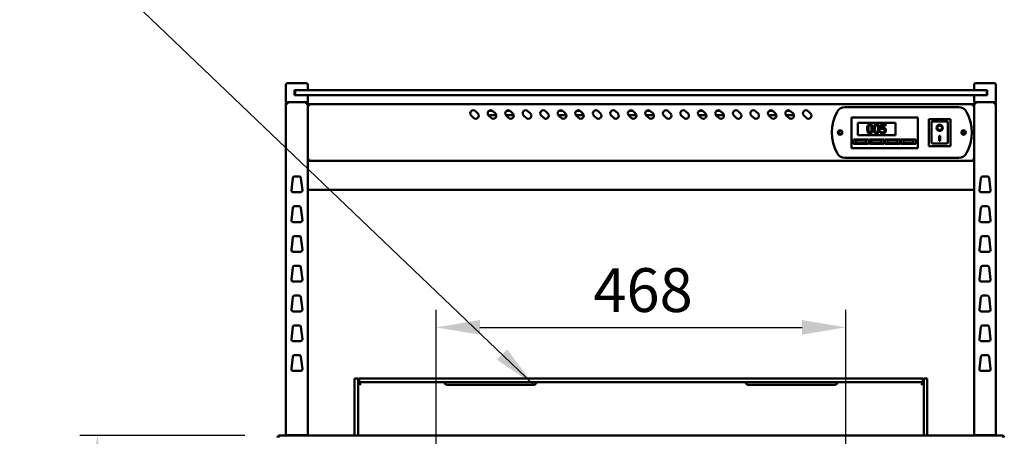
# Model space of a CAD drawing. Units: millimetres. Extents: x 65 to 5840, y 100 to 4100.
# Drawn here: x 2991 to 4115, y 1923 to 2399 of the extents above; entities that cross this region are included whole.
import ezdxf

# ---------------------------------------------------------------- set-up
doc = ezdxf.new("R2010")
doc.units = ezdxf.units.MM
doc.header["$LTSCALE"] = 20
for name, color, linetype, lineweight in [('Dimension (ISO)', 7, 'Continuous', 25), ('Symbol (ISO)', 7, 'Continuous', 25), ('Visible (ISO)', 7, 'Continuous', 50)]:
    doc.layers.add(name, color=color, linetype=linetype, lineweight=lineweight)
doc.styles.add('Note Text (ISO)', font='tahoma.ttf')
doc.dimstyles.new('Default (ISO)', dxfattribs={"dimscale": 20, "dimtxt": 2.5, "dimasz": 2.5, "dimexe": 1, "dimexo": 2, "dimgap": 0.762, "dimtad": 1, "dimtoh": 1, "dimdec": 1, "dimrnd": 1e-08, "dimzin": 0, "dimdsep": 46, "dimtxsty": 'Note Text (ISO)', "dimcen": 0.09, "dimdle": 10, "dimclrd": 256, "dimclre": 256, "dimclrt": 256, "dimadec": 1, "dimazin": 0, "dimtfac": 1.40208, "dimtmove": 0, "dimatfit": 3, "dimfxl": 1, "dimtolj": 1, "dimtzin": 0, "dimlwd": -1, "dimlwe": -1, "dimarcsym": 0})
doc.dimstyles.new('Default - Method 1b (ISO)$7', dxfattribs={"dimscale": 20, "dimtxt": 2.5, "dimasz": 2.5, "dimexe": 3.175, "dimexo": 0, "dimgap": 0.762, "dimtad": 1, "dimtoh": 1, "dimrnd": 1e-08, "dimtxsty": 'Note Text (ISO)', "dimcen": 0.09, "dimdle": 10, "dimclrd": 256, "dimclre": 256, "dimclrt": 256, "dimazin": 2, "dimtfac": 1.4, "dimtmove": 0, "dimatfit": 3, "dimfxl": 1, "dimtolj": 1, "dimlwd": -1, "dimlwe": -1, "dimarcsym": 0})

# ---------------------------------------------------------------- blocks, each defined once
blk = doc.blocks.new('*D6')
at = {"layer": 'Defpoints', "color": 0, "transparency": 16777216}
for p in [(3287.7, 1924.3), (3079.5, 1019.9), (3439.5, 1019.9)]:
    blk.add_point(p, dxfattribs=at)
at = {"layer": 'Dimension (ISO)', "transparency": 16777216}
for p, q in [((3247.7, 1924.3), (3059.5, 1924.3)), ((3079.5, 1874.3), (3079.5, 1069.9)), ((3399.5, 1019.9), (3059.5, 1019.9))]:
    blk.add_line(p, q, dxfattribs=at)
for points in [[(3071.2, 1874.3), (3087.8, 1874.3), (3079.5, 1924.3)], [(3071.2, 1069.9), (3087.8, 1069.9), (3079.5, 1019.9)]]:
    blk.add_solid(points, dxfattribs=at)
at = {"layer": 'Dimension (ISO)', "transparency": 16777216, "insert": (3012.2, 1230), "char_height": 50, "attachment_point": 1, "rotation": 90, "style": 'Note Text (ISO)'}
blk.add_mtext('\\A1;900', dxfattribs=at)
blk = doc.blocks.new('*D9')
at = {"layer": 'Defpoints', "color": 0, "transparency": 16777216}
for p in [(3934.3, 2047.8), (3466.3, 1264.6), (3934.3, 1264.6)]:
    blk.add_point(p, dxfattribs=at)
at = {"layer": 'Dimension (ISO)', "transparency": 16777216}
for p, q in [((3466.3, 1304.6), (3466.3, 2067.8)), ((3934.3, 1304.6), (3934.3, 2067.8)), ((3516.3, 2047.8), (3884.3, 2047.8))]:
    blk.add_line(p, q, dxfattribs=at)
for points in [[(3516.3, 2056.2), (3516.3, 2039.5), (3466.3, 2047.8)], [(3884.3, 2056.2), (3884.3, 2039.5), (3934.3, 2047.8)]]:
    blk.add_solid(points, dxfattribs=at)
at = {"layer": 'Dimension (ISO)', "transparency": 16777216, "insert": (3645.9, 2115.4), "char_height": 50, "attachment_point": 1, "style": 'Note Text (ISO)'}
blk.add_mtext('\\A1;468', dxfattribs=at)

msp = doc.modelspace()

# ---------------------------------------------------------------- linework, layer by layer
at = {"layer": 'Visible (ISO)'}
for p, q in [((3294.8, 2324.8), (3294.8, 2304.8)), ((3296.8, 2326.8), (3299.8, 2326.8)), ((3314.8, 2326.8), (3299.8, 2326.8)), ((3304.8, 2312.8), (3304.8, 2318.8)), ((3304.8, 2318.8), (3305.8, 2318.8)), ((3305.3, 2318.3), (3305.3, 2313.3)), ((3305.8, 2318.8), (3310.3, 2318.8)), ((4090.3, 2318.8), (3310.3, 2318.8)), ((3314.8, 2326.8), (3317.8, 2326.8)), ((3319.8, 2318.8), (3319.8, 2324.8)), ((4080.8, 2324.8), (4080.8, 2318.8)), ((4082.8, 2326.8), (4085.8, 2326.8)), ((4100.8, 2326.8), (4085.8, 2326.8)), ((4090.3, 2318.8), (4094.8, 2318.8)), ((4094.8, 2318.8), (4095.8, 2318.8)), ((4095.3, 2313.3), (4095.3, 2318.3)), ((4095.8, 2318.8), (4095.8, 2312.8)), ((4100.8, 2326.8), (4103.8, 2326.8)), ((4105.8, 2304.8), (4105.8, 2324.8)), ((3305.8, 2312.8), (3304.8, 2312.8)), ((3305.3, 2313.3), (3305.3, 2312.8)), ((3310.3, 2312.8), (3305.8, 2312.8)), ((3310.3, 2312.8), (4090.3, 2312.8)), ((3319.8, 2304.8), (3319.8, 2312.8)), ((4080.8, 2312.8), (4080.8, 2304.8)), ((4094.8, 2312.8), (4090.3, 2312.8)), ((4095.8, 2312.8), (4094.8, 2312.8)), ((4095.3, 2312.8), (4095.3, 2313.3)), ((3299.8, 2304.8), (3294.8, 2304.8)), ((3294.8, 2303.1), (3296.5, 2303.1)), ((3294.8, 2303.1), (3294.8, 1924.8)), ((3296.5, 2304.1), (3296.5, 2304.8)), ((3296.5, 2304.1), (3296.5, 2304.1)), ((3296.5, 2303.9), (3296.5, 2303.9)), ((3299.8, 2304.8), (3314.8, 2304.8)), ((3319.8, 2304.8), (3314.8, 2304.8)), ((3318.1, 2304.1), (3318.1, 2304.8)), ((3318.1, 2304.1), (3318.1, 2304.1)), ((3318.1, 2303.1), (3319.8, 2303.1)), ((3319.8, 1924.8), (3319.8, 2303.1)), ((3320.5, 2301.1), (3319.8, 2301.1)), ((3320.5, 2301.1), (3320.5, 2301.1)), ((4079.1, 2302.8), (3321.5, 2302.8)), ((3321.5, 2301.1), (3321.5, 2302.8)), ((3511.3, 2294.8), (3514.1, 2291.9)), ((3526.9, 2295.2), (3530.8, 2295.2)), ((3531.3, 2294.8), (3534.1, 2291.9)), ((3546.9, 2295.2), (3550.8, 2295.2)), ((3551.3, 2294.8), (3554.1, 2291.9)), ((3571.3, 2294.8), (3574.1, 2291.9)), ((3591.3, 2294.8), (3594.1, 2291.9)), ((3606.9, 2295.2), (3610.8, 2295.2)), ((3611.3, 2294.8), (3614.1, 2291.9)), ((3626.9, 2295.2), (3630.8, 2295.2)), ((3631.3, 2294.8), (3634.1, 2291.9)), ((3651.3, 2294.8), (3654.1, 2291.9)), ((3671.3, 2294.8), (3674.1, 2291.9)), ((3686.9, 2295.2), (3690.8, 2295.2)), ((3691.3, 2294.8), (3694.1, 2291.9)), ((3706.9, 2295.2), (3710.8, 2295.2)), ((3711.3, 2294.8), (3714.1, 2291.9)), ((3731.3, 2294.8), (3734.1, 2291.9)), ((3751.3, 2294.8), (3754.1, 2291.9)), ((3766.9, 2295.2), (3770.8, 2295.2)), ((3771.3, 2294.8), (3774.1, 2291.9)), ((3786.9, 2295.2), (3790.8, 2295.2)), ((3791.3, 2294.8), (3794.1, 2291.9)), ((3811.3, 2294.8), (3814.1, 2291.9)), ((3831.3, 2294.8), (3834.1, 2291.9)), ((3846.9, 2295.2), (3850.8, 2295.2)), ((3851.3, 2294.8), (3854.1, 2291.9)), ((3866.9, 2295.2), (3870.8, 2295.2)), ((3871.3, 2294.8), (3874.1, 2291.9)), ((3891.3, 2294.8), (3894.1, 2291.9)), ((3933.1, 2299.3), (4063.5, 2299.3)), ((4079.1, 2301.1), (4079.1, 2302.8)), ((4080.1, 2301.1), (4080.1, 2301.1)), ((4080.1, 2301.1), (4080.8, 2301.1)), ((4085.8, 2304.8), (4080.8, 2304.8)), ((4080.8, 2303.1), (4082.5, 2303.1)), ((4080.8, 2303.1), (4080.8, 1924.8)), ((4082.5, 2304.1), (4082.5, 2304.8)), ((4082.5, 2304.1), (4082.5, 2304.1)), ((4085.8, 2304.8), (4100.8, 2304.8)), ((4105.8, 2304.8), (4100.8, 2304.8)), ((4104.1, 2304.1), (4104.1, 2304.8)), ((4104.1, 2304.1), (4104.1, 2304.1)), ((4104.1, 2303.9), (4104.1, 2303.9)), ((4104.1, 2303.1), (4105.8, 2303.1)), ((4105.8, 1924.8), (4105.8, 2303.1)), ((3509.2, 2287), (3506.3, 2289.8)), ((3535.1, 2290.2), (3526, 2290.2)), ((3529.2, 2287), (3526.3, 2289.8)), ((3555.1, 2290.2), (3546, 2290.2)), ((3549.2, 2287), (3546.3, 2289.8)), ((3569.2, 2287), (3566.3, 2289.8)), ((3589.2, 2287), (3586.3, 2289.8)), ((3615.1, 2290.2), (3606, 2290.2)), ((3609.2, 2287), (3606.3, 2289.8)), ((3635.1, 2290.2), (3626, 2290.2)), ((3629.2, 2287), (3626.3, 2289.8)), ((3649.2, 2287), (3646.3, 2289.8)), ((3669.2, 2287), (3666.3, 2289.8)), ((3695.1, 2290.2), (3686, 2290.2)), ((3689.2, 2287), (3686.3, 2289.8)), ((3715.1, 2290.2), (3706, 2290.2)), ((3709.2, 2287), (3706.3, 2289.8)), ((3729.2, 2287), (3726.3, 2289.8)), ((3749.2, 2287), (3746.3, 2289.8)), ((3775.1, 2290.2), (3766, 2290.2)), ((3769.2, 2287), (3766.3, 2289.8)), ((3795.1, 2290.2), (3786, 2290.2)), ((3789.2, 2287), (3786.3, 2289.8)), ((3809.2, 2287), (3806.3, 2289.8)), ((3829.2, 2287), (3826.3, 2289.8)), ((3855.1, 2290.2), (3846, 2290.2)), ((3849.2, 2287), (3846.3, 2289.8)), ((3875.1, 2290.2), (3866, 2290.2)), ((3869.2, 2287), (3866.3, 2289.8)), ((3889.2, 2287), (3886.3, 2289.8)), ((3940.7, 2285.3), (3940.7, 2287.3)), ((4016.7, 2287.3), (3940.7, 2287.3)), ((3940.7, 2285.3), (3940.7, 2254.3)), ((4016.7, 2287.3), (4016.7, 2285.3)), ((4016.7, 2254.3), (4016.7, 2285.3)), ((4054, 2285.7), (4029, 2285.7)), ((4029, 2285.7), (4030, 2284.7)), ((4029, 2285.7), (4029, 2254.7)), ((4054, 2285.7), (4053, 2284.7)), ((4054, 2254.7), (4054, 2285.7)), ((3948.2, 2281.3), (3991.2, 2281.3)), ((3948.2, 2267.3), (3948.2, 2281.3)), ((3979.9, 2279.5), (3974.4, 2279.5)), ((3974.4, 2279.5), (3974.4, 2274.3)), ((3975.7, 2275.6), (3975.7, 2278.3)), ((3975.7, 2278.3), (3979.9, 2278.3)), ((3979.9, 2278.3), (3979.9, 2279.5)), ((3991.2, 2281.3), (3991.2, 2267.3)), ((4032, 2282.7), (4032, 2262.8)), ((4050, 2282.7), (4032, 2282.7)), ((4032, 2282.7), (4032, 2282.7)), ((4038.8, 2275.6), (4038.8, 2275.7)), ((4044.2, 2275.6), (4044.2, 2275.7)), ((4051, 2262.8), (4051, 2281.7)), ((3943.2, 2262.3), (3960.2, 2262.3)), ((3943.2, 2257.3), (3943.2, 2262.3)), ((3957.2, 2261.3), (3946.2, 2261.3)), ((3946.2, 2261.3), (3946.2, 2258.3)), ((3991.2, 2267.3), (3948.2, 2267.3)), ((3957.2, 2258.3), (3957.2, 2261.3)), ((3960.2, 2262.3), (3960.2, 2257.3)), ((3961.2, 2262.3), (3978.2, 2262.3)), ((3961.2, 2257.3), (3961.2, 2262.3)), ((3975.2, 2261.3), (3964.2, 2261.3)), ((3964.2, 2261.3), (3964.2, 2258.3)), ((3974.1, 2271.3), (3974, 2271.3)), ((3974, 2271.3), (3974, 2269.8)), ((3975.2, 2258.3), (3975.2, 2261.3)), ((3978.2, 2262.3), (3978.2, 2257.3)), ((3979.2, 2262.3), (3996.2, 2262.3)), ((3979.2, 2257.3), (3979.2, 2262.3)), ((3993.2, 2261.3), (3982.2, 2261.3)), ((3982.2, 2261.3), (3982.2, 2258.3)), ((3993.2, 2258.3), (3993.2, 2261.3)), ((3996.2, 2262.3), (3996.2, 2257.3)), ((3997.2, 2262.3), (4014.2, 2262.3)), ((3997.2, 2257.3), (3997.2, 2262.3)), ((4011.2, 2261.3), (4000.2, 2261.3)), ((4000.2, 2261.3), (4000.2, 2258.3)), ((4011.2, 2258.3), (4011.2, 2261.3)), ((4014.2, 2262.3), (4014.2, 2257.3)), ((4041, 2266.5), (4042, 2266.5)), ((4041, 2260.6), (4041, 2266.5)), ((4042, 2260.7), (4041, 2260.7)), ((4042, 2260.6), (4041, 2260.6)), ((4042, 2266.5), (4042, 2260.6)), ((3940.7, 2252.3), (3940.7, 2254.3)), ((3940.7, 2252.3), (4016.7, 2252.3)), ((3960.2, 2257.3), (3943.2, 2257.3)), ((3946.2, 2258.3), (3957.2, 2258.3)), ((3978.2, 2257.3), (3961.2, 2257.3)), ((3964.2, 2258.3), (3975.2, 2258.3)), ((3996.2, 2257.3), (3979.2, 2257.3)), ((3982.2, 2258.3), (3993.2, 2258.3)), ((4014.2, 2257.3), (3997.2, 2257.3)), ((4000.2, 2258.3), (4011.2, 2258.3)), ((4016.7, 2254.3), (4016.7, 2252.3)), ((4029, 2254.7), (4030, 2255.7)), ((4029, 2254.7), (4054, 2254.7)), ((4050, 2257.7), (4033, 2257.7)), ((4053, 2255.7), (4054, 2254.7)), ((3320.5, 2238.6), (3319.8, 2238.6)), ((3320.7, 2237.8), (3320.7, 2238.5)), ((4063.5, 2241.3), (3933.1, 2241.3)), ((4080, 2237.8), (4080, 2238.5)), ((4080.1, 2238.6), (4080.8, 2238.6)), ((3320.7, 2237.8), (4080, 2237.8)), ((3301.1, 2204.3), (3302.6, 2218.3)), ((3304.6, 2220.1), (3310, 2220.1)), ((3312, 2218.3), (3313.6, 2204.3)), ((4087.1, 2204.3), (4088.6, 2218.3)), ((4090.6, 2220.1), (4096, 2220.1)), ((4098, 2218.3), (4099.6, 2204.3)), ((3319.8, 2204.8), (4080.8, 2204.8)), ((3311.6, 2202.1), (3303, 2202.1)), ((4097.6, 2202.1), (4089, 2202.1)), ((3301.1, 2170.3), (3302.6, 2184.3)), ((3304.6, 2186.1), (3310, 2186.1)), ((3312, 2184.3), (3313.6, 2170.3)), ((4087.1, 2170.3), (4088.6, 2184.3)), ((4090.6, 2186.1), (4096, 2186.1)), ((4098, 2184.3), (4099.6, 2170.3)), ((3311.6, 2168.1), (3303, 2168.1)), ((4097.6, 2168.1), (4089, 2168.1)), ((3301.1, 2136.3), (3302.6, 2150.3)), ((3304.6, 2152.1), (3310, 2152.1)), ((3312, 2150.3), (3313.6, 2136.3)), ((4087.1, 2136.3), (4088.6, 2150.3)), ((4090.6, 2152.1), (4096, 2152.1)), ((4098, 2150.3), (4099.6, 2136.3)), ((3311.6, 2134.1), (3303, 2134.1)), ((4097.6, 2134.1), (4089, 2134.1)), ((3301.1, 2102.3), (3302.6, 2116.3)), ((3304.6, 2118.1), (3310, 2118.1)), ((3312, 2116.3), (3313.6, 2102.3)), ((4087.1, 2102.3), (4088.6, 2116.3)), ((4090.6, 2118.1), (4096, 2118.1)), ((4098, 2116.3), (4099.6, 2102.3)), ((3311.6, 2100.1), (3303, 2100.1)), ((4097.6, 2100.1), (4089, 2100.1)), ((3301.1, 2068.3), (3302.6, 2082.3)), ((3304.6, 2084.1), (3310, 2084.1)), ((3312, 2082.3), (3313.6, 2068.3)), ((4087.1, 2068.3), (4088.6, 2082.3)), ((4090.6, 2084.1), (4096, 2084.1)), ((4098, 2082.3), (4099.6, 2068.3)), ((3311.6, 2066.1), (3303, 2066.1)), ((4097.6, 2066.1), (4089, 2066.1)), ((3301.1, 2034.3), (3302.6, 2048.3)), ((3304.6, 2050.1), (3310, 2050.1)), ((3312, 2048.3), (3313.6, 2034.3)), ((4087.1, 2034.3), (4088.6, 2048.3)), ((4090.6, 2050.1), (4096, 2050.1)), ((4098, 2048.3), (4099.6, 2034.3)), ((3311.6, 2032.1), (3303, 2032.1)), ((4097.6, 2032.1), (4089, 2032.1)), ((3301.1, 2000.3), (3302.6, 2014.3)), ((3304.6, 2016.1), (3310, 2016.1)), ((3312, 2014.3), (3313.6, 2000.3)), ((4087.1, 2000.3), (4088.6, 2014.3)), ((4090.6, 2016.1), (4096, 2016.1)), ((4098, 2014.3), (4099.6, 2000.3)), ((3311.6, 1998.1), (3303, 1998.1)), ((4097.6, 1998.1), (4089, 1998.1)), ((3377.3, 1989.3), (3373.3, 1989.3)), ((3373.3, 1969.3), (3373.3, 1989.3)), ((3377.3, 1989.3), (3377.3, 1969.3)), ((3378.3, 1989.3), (3398.3, 1989.3)), ((3378.3, 1989.3), (3378.3, 1985.3)), ((3378.3, 1985.3), (3378.3, 1984.3)), ((3398.3, 1985.3), (3378.3, 1985.3)), ((3380.3, 1982.3), (3378.3, 1984.3)), ((4002.3, 1989.3), (3398.3, 1989.3)), ((3398.3, 1985.3), (4002.3, 1985.3)), ((3478.8, 1982.3), (3577.8, 1982.3)), ((3822.8, 1982.3), (3921.8, 1982.3)), ((4002.3, 1989.3), (4022.3, 1989.3)), ((4022.3, 1985.3), (4002.3, 1985.3)), ((4020.3, 1982.3), (4022.3, 1984.3)), ((4022.3, 1985.3), (4022.3, 1989.3)), ((4022.3, 1984.3), (4022.3, 1985.3)), ((4023.3, 1969.3), (4023.3, 1989.3)), ((4027.3, 1989.3), (4023.3, 1989.3)), ((4027.3, 1989.3), (4027.3, 1969.3)), ((3373.3, 1924.3), (3373.3, 1969.3)), ((3377.3, 1924.3), (3377.3, 1969.3)), ((4023.3, 1924.3), (4023.3, 1969.3)), ((4027.3, 1924.3), (4027.3, 1969.3)), ((3287.5, 1924.3), (3287.7, 1924.3)), ((3287.5, 1924.3), (3287.5, 1924.3)), ((3287.7, 1924.3), (4113, 1924.3)), ((3296.5, 1924.8), (3294.8, 1924.8)), ((3296.5, 1924.8), (3318.1, 1924.8)), ((3304.5, 1924.3), (3304.5, 1924.8)), ((3316.5, 1924.3), (3316.5, 1924.8)), ((3319.8, 1924.8), (3318.1, 1924.8)), ((4082.5, 1924.8), (4080.8, 1924.8)), ((4082.5, 1924.8), (4104.1, 1924.8)), ((4084.2, 1924.8), (4084.2, 1924.3)), ((4096.2, 1924.8), (4096.2, 1924.3)), ((4105.8, 1924.8), (4104.1, 1924.8)), ((4113, 1924.3), (4113.1, 1924.3)), ((4113.1, 1924.3), (4113.1, 1924.3))]:
    msp.add_line(p, q, dxfattribs=at)
for centre, radius in [((3927.8, 2270.3), 2.5), ((3927.8, 2270.3), 1.8), ((4068.8, 2270.3), 2.5), ((4068.8, 2270.3), 1.8)]:
    msp.add_circle(centre, radius, dxfattribs=at)
for centre, radius, start, end in [((3296.8, 2324.8), 2, 90, 180), ((3305.8, 2318.3), 0.5, 90, 180), ((3317.8, 2324.8), 2, 0, 90), ((4082.8, 2324.8), 2, 90, 180), ((4094.8, 2318.3), 0.5, 0, 90), ((4103.8, 2324.8), 2, 0, 90), ((3305.8, 2313.3), 0.5, 180, 270), ((4094.8, 2313.3), 0.5, 270, 0), ((3508.8, 2292.3), 3.5, 45, 225), ((3528.8, 2292.3), 3.5, 45, 225), ((3548.8, 2292.3), 3.5, 45, 225), ((3568.8, 2292.3), 3.5, 45, 225), ((3588.8, 2292.3), 3.5, 45, 225), ((3608.8, 2292.3), 3.5, 45, 225), ((3628.8, 2292.3), 3.5, 45, 225), ((3648.8, 2292.3), 3.5, 45, 225), ((3668.8, 2292.3), 3.5, 45, 225), ((3688.8, 2292.3), 3.5, 45, 225), ((3708.8, 2292.3), 3.5, 45, 225), ((3728.8, 2292.3), 3.5, 45, 225), ((3748.8, 2292.3), 3.5, 45, 225), ((3768.8, 2292.3), 3.5, 45, 225), ((3788.8, 2292.3), 3.5, 45, 225), ((3808.8, 2292.3), 3.5, 45, 225), ((3828.8, 2292.3), 3.5, 45, 225), ((3848.8, 2292.3), 3.5, 45, 225), ((3868.8, 2292.3), 3.5, 45, 225), ((3888.8, 2292.3), 3.5, 45, 225), ((3933.1, 2289.3), 10, 90, 151.6406), ((4063.5, 2289.3), 10, 28.3594, 90), ((3511.6, 2289.5), 3.5, 225, 45), ((3531.6, 2289.5), 3.5, 225, 45), ((3551.6, 2289.5), 3.5, 225, 45), ((3571.6, 2289.5), 3.5, 225, 45), ((3591.6, 2289.5), 3.5, 225, 45), ((3611.6, 2289.5), 3.5, 225, 45), ((3631.6, 2289.5), 3.5, 225, 45), ((3651.6, 2289.5), 3.5, 225, 45), ((3671.6, 2289.5), 3.5, 225, 45), ((3691.6, 2289.5), 3.5, 225, 45), ((3711.6, 2289.5), 3.5, 225, 45), ((3731.6, 2289.5), 3.5, 225, 45), ((3751.6, 2289.5), 3.5, 225, 45), ((3771.6, 2289.5), 3.5, 225, 45), ((3791.6, 2289.5), 3.5, 225, 45), ((3811.6, 2289.5), 3.5, 225, 45), ((3831.6, 2289.5), 3.5, 225, 45), ((3851.6, 2289.5), 3.5, 225, 45), ((3871.6, 2289.5), 3.5, 225, 45), ((3891.6, 2289.5), 3.5, 225, 45), ((3968.3, 2270.3), 50, 151.6406, 208.3594), ((4028.3, 2270.3), 50, 331.6406, 28.3594), ((4050, 2281.7), 1, 0, 90), ((3933.1, 2251.3), 10, 208.3594, 270), ((4063.5, 2251.3), 10, 270, 331.6406), ((3304.6, 2218.1), 2, 90, 173.6598), ((3310, 2218.1), 2, 6.3402, 90), ((4090.6, 2218.1), 2, 90, 173.6598), ((4096, 2218.1), 2, 6.3402, 90), ((3303, 2204.1), 2, 173.6598, 270), ((3311.6, 2204.1), 2, 270, 6.3402), ((4089, 2204.1), 2, 173.6598, 270), ((4097.6, 2204.1), 2, 270, 6.3402), ((3304.6, 2184.1), 2, 90, 173.6598), ((3310, 2184.1), 2, 6.3402, 90), ((4090.6, 2184.1), 2, 90, 173.6598), ((4096, 2184.1), 2, 6.3402, 90), ((3303, 2170.1), 2, 173.6598, 270), ((3311.6, 2170.1), 2, 270, 6.3402), ((4089, 2170.1), 2, 173.6598, 270), ((4097.6, 2170.1), 2, 270, 6.3402), ((3304.6, 2150.1), 2, 90, 173.6598), ((3310, 2150.1), 2, 6.3402, 90), ((4090.6, 2150.1), 2, 90, 173.6598), ((4096, 2150.1), 2, 6.3402, 90), ((3303, 2136.1), 2, 173.6598, 270), ((3311.6, 2136.1), 2, 270, 6.3402), ((4089, 2136.1), 2, 173.6598, 270), ((4097.6, 2136.1), 2, 270, 6.3402), ((3304.6, 2116.1), 2, 90, 173.6598), ((3310, 2116.1), 2, 6.3402, 90), ((4090.6, 2116.1), 2, 90, 173.6598), ((4096, 2116.1), 2, 6.3402, 90), ((3303, 2102.1), 2, 173.6598, 270), ((3311.6, 2102.1), 2, 270, 6.3402), ((4089, 2102.1), 2, 173.6598, 270), ((4097.6, 2102.1), 2, 270, 6.3402), ((3304.6, 2082.1), 2, 90, 173.6598), ((3310, 2082.1), 2, 6.3402, 90), ((4090.6, 2082.1), 2, 90, 173.6598), ((4096, 2082.1), 2, 6.3402, 90), ((3303, 2068.1), 2, 173.6598, 270), ((3311.6, 2068.1), 2, 270, 6.3402), ((4089, 2068.1), 2, 173.6598, 270), ((4097.6, 2068.1), 2, 270, 6.3402), ((3304.6, 2048.1), 2, 90, 173.6598), ((3310, 2048.1), 2, 6.3402, 90), ((4090.6, 2048.1), 2, 90, 173.6598), ((4096, 2048.1), 2, 6.3402, 90), ((3303, 2034.1), 2, 173.6598, 270), ((3311.6, 2034.1), 2, 270, 6.3402), ((4089, 2034.1), 2, 173.6598, 270), ((4097.6, 2034.1), 2, 270, 6.3402), ((3304.6, 2014.1), 2, 90, 173.6598), ((3310, 2014.1), 2, 6.3402, 90), ((4090.6, 2014.1), 2, 90, 173.6598), ((4096, 2014.1), 2, 6.3402, 90), ((3303, 2000.1), 2, 173.6598, 270), ((3311.6, 2000.1), 2, 270, 6.3402), ((4089, 2000.1), 2, 173.6598, 270), ((4097.6, 2000.1), 2, 270, 6.3402), ((3302.1, 1923.8), 1, 30, 90), ((3302.1, 1923.8), 1.7, 17.1046, 36.0319), ((4098.5, 1923.8), 1.7, 143.9681, 162.8954), ((4098.5, 1923.8), 1, 90, 150)]:
    msp.add_arc(centre, radius, start, end, dxfattribs=at)
for centre, major_axis, ratio, start_param, end_param in [((4033, 2281.7), (0.995, -0.995), 0.09902, 3.24029, 4.811087), ((4041.5, 2275.7), (3.64, 0), 0.980581, 3.155329, 6.269449), ((4041.5, 2275.7), (2.69, 0), 0.980581, 0, 3.141593), ((4033, 2262.8), (0, -5.1), 0.196116, 4.712389, 6.283185), ((4050, 2262.8), (0, -5.1), 0.196116, 0, 1.570796)]:
    msp.add_ellipse(centre, major_axis=major_axis, ratio=ratio, start_param=start_param, end_param=end_param, dxfattribs=at)
for major_axis in [(-3.64, 0), (2.69, 0)]:
    msp.add_ellipse((4041.5, 2275.6), major_axis=major_axis, ratio=0.980581, dxfattribs=at)
for points, knots in [([(3296.5, 2304.8), (3295.8, 2304.8), (3295.2, 2304.4), (3294.9, 2303.7), (3294.9, 2303.5), (3294.8, 2303.3), (3294.8, 2303.1)], [0, 0, 0, 0, 1.18291, 1.18291, 1.18291, 1.570796, 1.570796, 1.570796, 1.570796]), ([(3295.5, 2303.1), (3295.5, 2303.5), (3295.9, 2304), (3296.3, 2304.1), (3296.4, 2304.1), (3296.4, 2304.1), (3296.5, 2304.1)], [0, 0, 0, 0, 1.350716, 1.350716, 1.350716, 1.570796, 1.570796, 1.570796, 1.570796]), ([(3295.5, 2303.1), (3295.5, 2303.3), (3295.9, 2303.6), (3296.3, 2303.8), (3296.4, 2303.9), (3296.4, 2303.9), (3296.5, 2303.9)], [0, 0, 0, 0, 0.859892, 0.859892, 0.859892, 1, 1, 1, 1]), ([(3318, 2304.8), (3318.1, 2304.8), (3318.1, 2304.4), (3318.1, 2303.7), (3318.1, 2303.5), (3318.1, 2303.3), (3318.1, 2303.1)], [0, 0, 0, 0, 1.18291, 1.18291, 1.18291, 1.570796, 1.570796, 1.570796, 1.570796]), ([(3319.8, 2303.1), (3319.8, 2303.8), (3319.4, 2304.4), (3318.8, 2304.7), (3318.6, 2304.7), (3318.3, 2304.8), (3318.1, 2304.8)], [0, 0, 0, 0, 1.18291, 1.18291, 1.18291, 1.570796, 1.570796, 1.570796, 1.570796]), ([(3319.1, 2303.1), (3319.1, 2303.5), (3318.8, 2304), (3318.3, 2304.1), (3318.3, 2304.1), (3318.2, 2304.1), (3318.1, 2304.1)], [0, 0, 0, 0, 1.350716, 1.350716, 1.350716, 1.570796, 1.570796, 1.570796, 1.570796]), ([(3319.8, 2301), (3319.8, 2301), (3320.3, 2301.1), (3320.9, 2301.1), (3321.1, 2301.1), (3321.3, 2301.1), (3321.5, 2301.1)], [0, 0, 0, 0, 1.18291, 1.18291, 1.18291, 1.570796, 1.570796, 1.570796, 1.570796]), ([(3321.5, 2302.1), (3321.1, 2302.1), (3320.6, 2301.7), (3320.5, 2301.3), (3320.5, 2301.2), (3320.5, 2301.2), (3320.5, 2301.1)], [0, 0, 0, 0, 1.350716, 1.350716, 1.350716, 1.570796, 1.570796, 1.570796, 1.570796]), ([(4079.1, 2302.1), (4079.6, 2302.1), (4080, 2301.7), (4080.1, 2301.3), (4080.1, 2301.2), (4080.1, 2301.2), (4080.1, 2301.1)], [0, 0, 0, 0, 1.350716, 1.350716, 1.350716, 1.570796, 1.570796, 1.570796, 1.570796]), ([(4080.8, 2301), (4080.8, 2301), (4080.4, 2301.1), (4079.8, 2301.1), (4079.6, 2301.1), (4079.3, 2301.1), (4079.1, 2301.1)], [0, 0, 0, 0, 1.18291, 1.18291, 1.18291, 1.570796, 1.570796, 1.570796, 1.570796]), ([(4082.5, 2304.8), (4081.8, 2304.8), (4081.2, 2304.4), (4080.9, 2303.7), (4080.9, 2303.5), (4080.8, 2303.3), (4080.8, 2303.1)], [0, 0, 0, 0, 1.18291, 1.18291, 1.18291, 1.570796, 1.570796, 1.570796, 1.570796]), ([(4081.5, 2303.1), (4081.5, 2303.5), (4081.9, 2304), (4082.3, 2304.1), (4082.4, 2304.1), (4082.4, 2304.1), (4082.5, 2304.1)], [0, 0, 0, 0, 1.350716, 1.350716, 1.350716, 1.570796, 1.570796, 1.570796, 1.570796]), ([(4082.5, 2303.1), (4082.5, 2303.8), (4082.6, 2304.4), (4082.6, 2304.7), (4082.6, 2304.7), (4082.6, 2304.8), (4082.6, 2304.8)], [0, 0, 0, 0, 1.18291, 1.18291, 1.18291, 1.570796, 1.570796, 1.570796, 1.570796]), ([(4105.8, 2303.1), (4105.8, 2303.8), (4105.4, 2304.4), (4104.8, 2304.7), (4104.6, 2304.7), (4104.3, 2304.8), (4104.1, 2304.8)], [0, 0, 0, 0, 1.18291, 1.18291, 1.18291, 1.570796, 1.570796, 1.570796, 1.570796]), ([(4105.1, 2303.1), (4105.1, 2303.5), (4104.8, 2304), (4104.3, 2304.1), (4104.3, 2304.1), (4104.2, 2304.1), (4104.1, 2304.1)], [0, 0, 0, 0, 1.350716, 1.350716, 1.350716, 1.570796, 1.570796, 1.570796, 1.570796]), ([(4105.1, 2303.1), (4105.1, 2303.3), (4104.8, 2303.6), (4104.3, 2303.8), (4104.3, 2303.9), (4104.2, 2303.9), (4104.1, 2303.9)], [0, 0, 0, 0, 0.859892, 0.859892, 0.859892, 1, 1, 1, 1]), ([(3961.9, 2279.7), (3961.7, 2279.7), (3961.4, 2279.7), (3960.9, 2279.6), (3960.7, 2279.5), (3960.2, 2279.2), (3959.9, 2279), (3959.5, 2278.5), (3959.3, 2278.1), (3958.8, 2276.7), (3958.7, 2275.6), (3958.7, 2274.5)], [-0.9030968, -0.9030968, -0.9030968, -0.9030968, -0.7799035, -0.7799035, -0.6673725, -0.6673725, -0.5089128, -0.5089128, -0.3271744, -0.3271744, 0, 0, 0, 0]), ([(3958.7, 2274.5), (3958.7, 2273.8), (3958.8, 2273.1), (3959, 2271.9), (3959.1, 2271.3), (3959.5, 2270.5), (3959.7, 2270.2), (3960.2, 2269.8), (3960.4, 2269.6), (3961.1, 2269.3), (3961.5, 2269.3), (3961.9, 2269.3)], [-0.5845373, -0.5845373, -0.5845373, -0.5845373, -0.4305921, -0.4305921, -0.3113057, -0.3113057, -0.2207976, -0.2207976, -0.1228954, -0.1228954, 0, 0, 0, 0]), ([(3960.1, 2274.5), (3960.1, 2275.5), (3960.1, 2276.1), (3960.2, 2276.7), (3960.3, 2277.1), (3960.4, 2277.5)], [-0.1910846, -0.1910846, -0.1910846, -0.1910846, -0.1246935, -0.1246935, 0, 0, 0, 0]), ([(3960.4, 2271.5), (3960.2, 2272), (3960.2, 2272.5), (3960.1, 2273.3), (3960.1, 2273.9), (3960.1, 2274.5)], [-0.2335558, -0.2335558, -0.2335558, -0.2335558, -0.166973, -0.166973, 0, 0, 0, 0]), ([(3960.4, 2277.5), (3960.5, 2277.7), (3960.5, 2277.8), (3960.7, 2278), (3960.8, 2278.1), (3961, 2278.3), (3961.2, 2278.4), (3961.5, 2278.5), (3961.7, 2278.6), (3961.9, 2278.6)], [-0.1554092, -0.1554092, -0.1554092, -0.1554092, -0.1292212, -0.1292212, -0.1056472, -0.1056472, -0.0656585, -0.0656585, 0, 0, 0, 0]), ([(3965.1, 2274.5), (3965.1, 2275.2), (3965.1, 2275.9), (3964.9, 2277.1), (3964.7, 2277.6), (3964.3, 2278.5), (3964.1, 2278.8), (3963.7, 2279.2), (3963.4, 2279.4), (3962.7, 2279.6), (3962.3, 2279.7), (3961.9, 2279.7)], [-0.5480458, -0.5480458, -0.5480458, -0.5480458, -0.4111255, -0.4111255, -0.3043646, -0.3043646, -0.2192124, -0.2192124, -0.1215065, -0.1215065, 0, 0, 0, 0]), ([(3961.9, 2278.6), (3962, 2278.6), (3962.2, 2278.6), (3962.4, 2278.5), (3962.5, 2278.5), (3962.7, 2278.4), (3962.9, 2278.3), (3963.2, 2278), (3963.3, 2277.8), (3963.4, 2277.5)], [-0.3016965, -0.3016965, -0.3016965, -0.3016965, -0.2180156, -0.2180156, -0.1425593, -0.1425593, -0.0722546, -0.0722546, 0, 0, 0, 0]), ([(3961.9, 2269.3), (3962.2, 2269.3), (3962.4, 2269.3), (3962.9, 2269.4), (3963.1, 2269.5), (3963.6, 2269.7), (3963.9, 2269.9), (3964.3, 2270.5), (3964.6, 2270.9), (3965, 2272.3), (3965.1, 2273.4), (3965.1, 2274.5)], [-0.8971787, -0.8971787, -0.8971787, -0.8971787, -0.7767004, -0.7767004, -0.6664118, -0.6664118, -0.5091877, -0.5091877, -0.3274876, -0.3274876, 0, 0, 0, 0]), ([(3963.4, 2277.5), (3963.6, 2277.1), (3963.6, 2276.5), (3963.7, 2275.7), (3963.8, 2275.1), (3963.8, 2274.5)], [-0.2491917, -0.2491917, -0.2491917, -0.2491917, -0.1738352, -0.1738352, 0, 0, 0, 0]), ([(3963.8, 2274.5), (3963.8, 2273.5), (3963.7, 2273), (3963.6, 2272.3), (3963.6, 2271.8), (3963.4, 2271.4)], [-0.2101092, -0.2101092, -0.2101092, -0.2101092, -0.1245614, -0.1245614, 0, 0, 0, 0]), ([(3969.4, 2279.7), (3969.2, 2279.7), (3968.9, 2279.7), (3968.4, 2279.6), (3968.2, 2279.5), (3967.7, 2279.2), (3967.5, 2279), (3967, 2278.5), (3966.8, 2278.1), (3966.3, 2276.7), (3966.2, 2275.6), (3966.2, 2274.5)], [-0.9030968, -0.9030968, -0.9030968, -0.9030968, -0.7799035, -0.7799035, -0.6673725, -0.6673725, -0.5089128, -0.5089128, -0.3271744, -0.3271744, 0, 0, 0, 0]), ([(3966.2, 2274.5), (3966.2, 2273.8), (3966.3, 2273.1), (3966.5, 2271.9), (3966.6, 2271.3), (3967, 2270.5), (3967.2, 2270.2), (3967.7, 2269.8), (3967.9, 2269.6), (3968.6, 2269.3), (3969, 2269.3), (3969.4, 2269.3)], [-0.5845373, -0.5845373, -0.5845373, -0.5845373, -0.4305921, -0.4305921, -0.3113057, -0.3113057, -0.2207976, -0.2207976, -0.1228954, -0.1228954, 0, 0, 0, 0]), ([(3967.6, 2274.5), (3967.6, 2275.5), (3967.6, 2276.1), (3967.7, 2276.7), (3967.8, 2277.1), (3967.9, 2277.5)], [-0.1910846, -0.1910846, -0.1910846, -0.1910846, -0.1246935, -0.1246935, 0, 0, 0, 0]), ([(3967.9, 2271.5), (3967.7, 2272), (3967.7, 2272.5), (3967.6, 2273.3), (3967.6, 2273.9), (3967.6, 2274.5)], [-0.2335558, -0.2335558, -0.2335558, -0.2335558, -0.166973, -0.166973, 0, 0, 0, 0]), ([(3967.9, 2277.5), (3968, 2277.7), (3968.1, 2277.8), (3968.2, 2278), (3968.3, 2278.1), (3968.5, 2278.3), (3968.7, 2278.4), (3969, 2278.5), (3969.2, 2278.6), (3969.4, 2278.6)], [-0.1554092, -0.1554092, -0.1554092, -0.1554092, -0.1292212, -0.1292212, -0.1056472, -0.1056472, -0.0656585, -0.0656585, 0, 0, 0, 0]), ([(3972.6, 2274.5), (3972.6, 2275.2), (3972.6, 2275.9), (3972.4, 2277.1), (3972.2, 2277.6), (3971.8, 2278.5), (3971.6, 2278.8), (3971.2, 2279.2), (3970.9, 2279.4), (3970.2, 2279.6), (3969.8, 2279.7), (3969.4, 2279.7)], [-0.5480458, -0.5480458, -0.5480458, -0.5480458, -0.4111255, -0.4111255, -0.3043646, -0.3043646, -0.2192124, -0.2192124, -0.1215065, -0.1215065, 0, 0, 0, 0]), ([(3969.4, 2278.6), (3969.6, 2278.6), (3969.7, 2278.6), (3969.9, 2278.5), (3970, 2278.5), (3970.2, 2278.4), (3970.4, 2278.3), (3970.7, 2278), (3970.8, 2277.8), (3970.9, 2277.5)], [-0.3016965, -0.3016965, -0.3016965, -0.3016965, -0.2180156, -0.2180156, -0.1425593, -0.1425593, -0.0722546, -0.0722546, 0, 0, 0, 0]), ([(3969.4, 2269.3), (3969.7, 2269.3), (3969.9, 2269.3), (3970.4, 2269.4), (3970.6, 2269.5), (3971.1, 2269.7), (3971.4, 2269.9), (3971.8, 2270.5), (3972.1, 2270.9), (3972.5, 2272.3), (3972.6, 2273.4), (3972.6, 2274.5)], [-0.8971787, -0.8971787, -0.8971787, -0.8971787, -0.7767004, -0.7767004, -0.6664118, -0.6664118, -0.5091877, -0.5091877, -0.3274876, -0.3274876, 0, 0, 0, 0]), ([(3970.9, 2277.5), (3971.1, 2277.1), (3971.2, 2276.5), (3971.2, 2275.7), (3971.3, 2275.1), (3971.3, 2274.5)], [-0.2491917, -0.2491917, -0.2491917, -0.2491917, -0.1738352, -0.1738352, 0, 0, 0, 0]), ([(3971.3, 2274.5), (3971.3, 2273.5), (3971.2, 2273), (3971.1, 2272.3), (3971.1, 2271.8), (3970.9, 2271.4)], [-0.2101092, -0.2101092, -0.2101092, -0.2101092, -0.1245614, -0.1245614, 0, 0, 0, 0]), ([(3974.4, 2274.3), (3974.7, 2274.4), (3975, 2274.4), (3975.4, 2274.5), (3975.9, 2274.6), (3976.4, 2274.6)], [-0.4692343, -0.4692343, -0.4692343, -0.4692343, -0.1636175, -0.1636175, 0, 0, 0, 0]), ([(3976.6, 2275.7), (3976.5, 2275.7), (3976.3, 2275.7), (3976.1, 2275.7), (3975.9, 2275.7), (3975.7, 2275.6)], [-0.2196299, -0.2196299, -0.2196299, -0.2196299, -0.0717369, -0.0717369, 0, 0, 0, 0]), ([(3976.4, 2274.6), (3976.8, 2274.6), (3977.2, 2274.5), (3977.7, 2274.3), (3977.9, 2274.2), (3978, 2274.1)], [-0.1615448, -0.1615448, -0.1615448, -0.1615448, -0.0579973, -0.0579973, 0, 0, 0, 0]), ([(3978.9, 2275.1), (3978.8, 2275.2), (3978.6, 2275.3), (3978.3, 2275.5), (3978.1, 2275.5), (3977.7, 2275.6), (3977.4, 2275.7), (3976.6, 2275.7)], [-0.6884652, -0.6884652, -0.6884652, -0.6884652, -0.4477439, -0.4477439, -0.2204116, -0.2204116, 0, 0, 0, 0]), ([(3978, 2274.1), (3978.1, 2274), (3978.2, 2273.9), (3978.4, 2273.7), (3978.4, 2273.6), (3978.6, 2273.3), (3978.6, 2273), (3978.6, 2272.7)], [-0.1359699, -0.1359699, -0.1359699, -0.1359699, -0.1170628, -0.1170628, -0.0916486, -0.0916486, 0, 0, 0, 0]), ([(3978.6, 2272.7), (3978.6, 2272.2), (3978.5, 2271.9), (3978.4, 2271.5), (3978.3, 2271.2), (3978.1, 2271)], [-0.1310458, -0.1310458, -0.1310458, -0.1310458, -0.0789637, -0.0789637, 0, 0, 0, 0]), ([(3980, 2272.7), (3980, 2273), (3979.9, 2273.3), (3979.8, 2273.8), (3979.7, 2274.1), (3979.4, 2274.6), (3979.2, 2274.9), (3978.9, 2275.1)], [-0.3151038, -0.3151038, -0.3151038, -0.3151038, -0.1901836, -0.1901836, -0.1002448, -0.1002448, 0, 0, 0, 0]), ([(3979.1, 2270.3), (3979.4, 2270.6), (3979.6, 2270.9), (3979.8, 2271.6), (3980, 2272), (3980, 2272.7)], [-0.4686618, -0.4686618, -0.4686618, -0.4686618, -0.1880872, -0.1880872, 0, 0, 0, 0]), ([(3961.9, 2270.4), (3961.8, 2270.4), (3961.7, 2270.4), (3961.4, 2270.4), (3961.3, 2270.5), (3961.1, 2270.6), (3961, 2270.7), (3960.6, 2271), (3960.5, 2271.2), (3960.4, 2271.5)], [-0.3504459, -0.3504459, -0.3504459, -0.3504459, -0.2441799, -0.2441799, -0.1487321, -0.1487321, -0.0736947, -0.0736947, 0, 0, 0, 0]), ([(3963.4, 2271.4), (3963.4, 2271.3), (3963.3, 2271.2), (3963.2, 2271), (3963.1, 2270.9), (3962.8, 2270.6), (3962.7, 2270.5), (3962.4, 2270.4), (3962.1, 2270.4), (3961.9, 2270.4)], [-0.1574909, -0.1574909, -0.1574909, -0.1574909, -0.1304014, -0.1304014, -0.1059805, -0.1059805, -0.0650116, -0.0650116, 0, 0, 0, 0]), ([(3969.4, 2270.4), (3969.3, 2270.4), (3969.2, 2270.4), (3968.9, 2270.4), (3968.8, 2270.5), (3968.6, 2270.6), (3968.5, 2270.7), (3968.1, 2271), (3968, 2271.2), (3967.9, 2271.5)], [-0.3504459, -0.3504459, -0.3504459, -0.3504459, -0.2441799, -0.2441799, -0.1487321, -0.1487321, -0.0736947, -0.0736947, 0, 0, 0, 0]), ([(3970.9, 2271.4), (3970.9, 2271.3), (3970.8, 2271.2), (3970.7, 2271), (3970.6, 2270.9), (3970.3, 2270.6), (3970.2, 2270.5), (3969.9, 2270.4), (3969.6, 2270.4), (3969.4, 2270.4)], [-0.1574909, -0.1574909, -0.1574909, -0.1574909, -0.1304014, -0.1304014, -0.1059805, -0.1059805, -0.0650116, -0.0650116, 0, 0, 0, 0]), ([(3974, 2269.8), (3974.4, 2269.7), (3974.8, 2269.5), (3975.5, 2269.4), (3976, 2269.3), (3976.6, 2269.3)], [-0.5050648, -0.5050648, -0.5050648, -0.5050648, -0.1957247, -0.1957247, 0, 0, 0, 0]), ([(3975.2, 2270.7), (3975, 2270.8), (3974.8, 2270.9), (3974.5, 2271), (3974.3, 2271.1), (3974.1, 2271.3)], [-0.2017174, -0.2017174, -0.2017174, -0.2017174, -0.0564532, -0.0564532, 0, 0, 0, 0]), ([(3976.6, 2270.4), (3976.4, 2270.4), (3976.1, 2270.5), (3975.7, 2270.6), (3975.4, 2270.6), (3975.2, 2270.7)], [-0.1497301, -0.1497301, -0.1497301, -0.1497301, -0.0756408, -0.0756408, 0, 0, 0, 0]), ([(3978.1, 2271), (3978, 2270.9), (3977.9, 2270.8), (3977.7, 2270.7), (3977.6, 2270.6), (3977.3, 2270.5), (3977, 2270.4), (3976.6, 2270.4)], [-0.3315965, -0.3315965, -0.3315965, -0.3315965, -0.2220969, -0.2220969, -0.1140672, -0.1140672, 0, 0, 0, 0]), ([(3976.6, 2269.3), (3976.9, 2269.3), (3977.2, 2269.3), (3977.6, 2269.4), (3977.9, 2269.5), (3978.5, 2269.8), (3978.8, 2270), (3979.1, 2270.3)], [-0.3618271, -0.3618271, -0.3618271, -0.3618271, -0.2100512, -0.2100512, -0.1100767, -0.1100767, 0, 0, 0, 0]), ([(3319.8, 2238.6), (3319.8, 2238.8), (3320.3, 2239.1), (3320.9, 2239.3), (3321.1, 2239.3), (3321.3, 2239.4), (3321.5, 2239.5)], [-1, -1, -1, -1, -0.246936, -0.246936, -0.246936, 0, 0, 0, 0]), ([(3321.5, 2239.5), (3321.1, 2239.2), (3320.6, 2239), (3320.5, 2238.8), (3320.5, 2238.7), (3320.5, 2238.7), (3320.5, 2238.6)], [0, 0, 0, 0, 0.859892, 0.859892, 0.859892, 1, 1, 1, 1]), ([(3321.5, 2239.5), (3321.3, 2239), (3321, 2238.6), (3320.8, 2238.5), (3320.7, 2238.5), (3320.7, 2238.5), (3320.7, 2238.5)], [0, 0, 0, 0, 0.859892, 0.859892, 0.859892, 1, 1, 1, 1]), ([(3320.9, 2238), (3321.1, 2238.2), (3321.2, 2238.5), (3321.3, 2238.8), (3321.4, 2239), (3321.4, 2239.3), (3321.5, 2239.5)], [-0.684123, -0.684123, -0.684123, -0.684123, -0.2469362, -0.2469362, -0.2469362, 0, 0, 0, 0]), ([(4079.1, 2239.5), (4079.4, 2239), (4079.6, 2238.6), (4079.9, 2238.5), (4079.9, 2238.5), (4079.9, 2238.5), (4080, 2238.5)], [0, 0, 0, 0, 0.859892, 0.859892, 0.859892, 1, 1, 1, 1]), ([(4079.1, 2239.5), (4079.6, 2239.2), (4080, 2239), (4080.1, 2238.8), (4080.1, 2238.7), (4080.1, 2238.7), (4080.1, 2238.6)], [0, 0, 0, 0, 0.859892, 0.859892, 0.859892, 1, 1, 1, 1]), ([(4080.8, 2238.6), (4080.8, 2238.8), (4080.4, 2239.1), (4079.8, 2239.3), (4079.6, 2239.3), (4079.3, 2239.4), (4079.1, 2239.5)], [-1, -1, -1, -1, -0.246936, -0.246936, -0.246936, 0, 0, 0, 0]), ([(4079.7, 2238), (4079.6, 2238.2), (4079.5, 2238.5), (4079.3, 2238.8), (4079.3, 2239), (4079.2, 2239.3), (4079.1, 2239.5)], [-0.684123, -0.684123, -0.684123, -0.684123, -0.2469362, -0.2469362, -0.2469362, 0, 0, 0, 0]), ([(3377.3, 1989.1), (3377.3, 1989), (3377.4, 1988.9), (3377.7, 1988.6), (3378, 1988.4), (3378.3, 1988.3), (3378.3, 1988.2), (3378.3, 1988.2)], [0.4540954, 0.4540954, 0.4540954, 0.4540954, 0.5751502, 0.5751502, 0.6962049, 0.6962049, 0.7096068, 0.7096068, 0.7096068, 0.7096068]), ([(3478.8, 1982.3), (3478.4, 1982.3), (3478, 1982.4), (3477.3, 1982.7), (3477, 1982.9), (3476.6, 1983.3), (3476.4, 1983.5), (3476.2, 1983.8), (3476.1, 1984), (3476, 1984.3), (3475.9, 1984.4), (3475.9, 1984.7), (3475.8, 1984.9), (3475.8, 1985.2), (3475.8, 1985.3), (3475.8, 1985.3)], [0.6171574, 0.6171574, 0.6171574, 0.6171574, 0.7309694, 0.7309694, 0.8447813, 0.8447813, 0.9042811, 0.9042811, 0.9637808, 0.9637808, 1.0314143, 1.0314143, 1.0990478, 1.0990478, 1.2343149, 1.2343149, 1.2343149, 1.2343149]), ([(3580.8, 1985.3), (3580.8, 1985.3), (3580.8, 1985.2), (3580.8, 1984.9), (3580.8, 1984.7), (3580.7, 1984.4), (3580.6, 1984.3), (3580.5, 1984), (3580.4, 1983.8), (3580.2, 1983.5), (3580.1, 1983.3), (3579.7, 1982.9), (3579.3, 1982.7), (3578.6, 1982.4), (3578.2, 1982.3), (3577.8, 1982.3)], [0, 0, 0, 0, 0.135267, 0.135267, 0.2029005, 0.2029005, 0.270534, 0.270534, 0.3300338, 0.3300338, 0.3895335, 0.3895335, 0.5033455, 0.5033455, 0.6171574, 0.6171574, 0.6171574, 0.6171574]), ([(3822.8, 1982.3), (3822.4, 1982.3), (3822, 1982.4), (3821.3, 1982.7), (3821, 1982.9), (3820.6, 1983.3), (3820.4, 1983.5), (3820.2, 1983.8), (3820.1, 1984), (3820, 1984.3), (3819.9, 1984.4), (3819.9, 1984.7), (3819.8, 1984.9), (3819.8, 1985.2), (3819.8, 1985.3), (3819.8, 1985.3)], [0.6171574, 0.6171574, 0.6171574, 0.6171574, 0.7309694, 0.7309694, 0.8447813, 0.8447813, 0.9042811, 0.9042811, 0.9637808, 0.9637808, 1.0314143, 1.0314143, 1.0990478, 1.0990478, 1.2343149, 1.2343149, 1.2343149, 1.2343149]), ([(3924.8, 1985.3), (3924.8, 1985.3), (3924.8, 1985.2), (3924.8, 1984.9), (3924.8, 1984.7), (3924.7, 1984.4), (3924.6, 1984.3), (3924.5, 1984), (3924.4, 1983.8), (3924.2, 1983.5), (3924.1, 1983.3), (3923.7, 1982.9), (3923.3, 1982.7), (3922.6, 1982.4), (3922.2, 1982.3), (3921.8, 1982.3)], [0, 0, 0, 0, 0.135267, 0.135267, 0.2029005, 0.2029005, 0.270534, 0.270534, 0.3300338, 0.3300338, 0.3895335, 0.3895335, 0.5033455, 0.5033455, 0.6171574, 0.6171574, 0.6171574, 0.6171574]), ([(4022.3, 1988.2), (4022.3, 1988.2), (4022.4, 1988.3), (4022.7, 1988.4), (4022.9, 1988.6), (4023.2, 1988.9), (4023.3, 1989), (4023.3, 1989.1)], [1.1416506, 1.1416506, 1.1416506, 1.1416506, 1.1550525, 1.1550525, 1.2761073, 1.2761073, 1.3971621, 1.3971621, 1.3971621, 1.3971621]), ([(3287.5, 1924.3), (3286.7, 1924.3), (3285.9, 1923.8), (3285.6, 1923.1), (3285.4, 1922.8), (3285.3, 1922.4), (3285.3, 1922.1)], [1.570796, 1.570796, 1.570796, 1.570796, 2.666319, 2.666319, 2.666319, 3.141593, 3.141593, 3.141593, 3.141593]), ([(3286.7, 1922.1), (3286.7, 1922.9), (3286.9, 1923.7), (3287.2, 1924), (3287.3, 1924.2), (3287.5, 1924.3), (3287.7, 1924.3)], [-3.141593, -3.141593, -3.141593, -3.141593, -2.04607, -2.04607, -2.04607, -1.570796, -1.570796, -1.570796, -1.570796]), ([(4113, 1924.3), (4113.3, 1924.3), (4113.7, 1923.8), (4113.9, 1923.1), (4113.9, 1922.8), (4114, 1922.4), (4114, 1922.1)], [1.570796, 1.570796, 1.570796, 1.570796, 2.666319, 2.666319, 2.666319, 3.141593, 3.141593, 3.141593, 3.141593]), ([(4115.3, 1922.1), (4115.3, 1922.9), (4114.8, 1923.7), (4114.1, 1924), (4113.8, 1924.2), (4113.5, 1924.3), (4113.1, 1924.3)], [-3.141593, -3.141593, -3.141593, -3.141593, -2.04607, -2.04607, -2.04607, -1.570796, -1.570796, -1.570796, -1.570796])]:
    msp.add_open_spline(points, degree=3, knots=knots, dxfattribs=at)
for points in [[(3296.5, 2303.9), (3296.2, 2303.9), (3296, 2303.8), (3295.7, 2303.7)], [(3296.5, 2304.1), (3296.6, 2304.5), (3296.6, 2304.8), (3296.6, 2304.8)], [(3296.5, 2303.1), (3296.5, 2303.4), (3296.5, 2303.8), (3296.5, 2304.1)], [(3320.5, 2302.5), (3320.1, 2302.1), (3319.8, 2301.6), (3319.8, 2301.1)], [(3321.5, 2302.8), (3321.2, 2302.8), (3320.8, 2302.7), (3320.5, 2302.5)], [(4079.1, 2302.8), (4079.5, 2302.8), (4079.8, 2302.7), (4080.1, 2302.5)], [(4080.1, 2302.5), (4080.5, 2302.1), (4080.8, 2301.6), (4080.8, 2301.1)], [(4104, 2304.8), (4104.1, 2304.8), (4104.1, 2304.5), (4104.1, 2304.1)], [(4104.1, 2304.1), (4104.1, 2303.8), (4104.1, 2303.4), (4104.1, 2303.1)], [(4104.1, 2303.9), (4104.4, 2303.9), (4104.7, 2303.8), (4104.9, 2303.7)], [(3320.7, 2237.8), (3320.7, 2237.8), (3320.8, 2237.9), (3320.9, 2238)], [(4080, 2237.8), (4079.9, 2237.8), (4079.8, 2237.9), (4079.7, 2238)]]:
    msp.add_open_spline(points, degree=3, dxfattribs=at)

# ---------------------------------------------------------------- dimensions: what is measured, and where the dimension line sits
at = {"layer": 'Dimension (ISO)'}
for base, p1, p2, angle, override, picture, middle in [((3934.3, 2047.8), (3466.3, 1264.6), (3934.3, 1264.6), 180, {"dimgap": 0.762, "dimtoh": 0, "dimdec": 0, "dimtol": 0, "dimlim": 0, "dimtp": 0, "dimtm": 0, "dimtdec": 2, "dimtofl": 0, "dimatfit": 1}, '*D9', (3700.3, 2047.8)), ((3079.5, 1019.9), (3287.7, 1924.3), (3439.5, 1019.9), 270, {"dimgap": 0.762, "dimtoh": 0, "dimdec": 0, "dimlfac": 0.995135, "dimtol": 0, "dimlim": 0, "dimtp": 0, "dimtm": 0, "dimtdec": 2, "dimtofl": 0, "dimatfit": 1}, '*D6', (3079.5, 1283.8))]:
    dim = msp.add_linear_dim(base=base, p1=p1, p2=p2, angle=angle, dimstyle='Default (ISO)', override=override, dxfattribs=at)
    dim.commit()
    dim.dimension.update_dxf_attribs({"geometry": picture, "text_midpoint": middle, "dimtype": 160})

# ---------------------------------------------------------------- leaders
at = {"layer": 'Symbol (ISO)', "annotation_type": 0, "has_hookline": 1, "hookline_direction": 1, "text_width": 636.4}
msp.add_leader([(3577.8, 1982.3), (2883.2, 2646.3), (2833.2, 2646.3)], dimstyle='Default - Method 1b (ISO)$7', override={"dimtad": 0}, dxfattribs=at)

doc.saveas('drawing.dxf')
